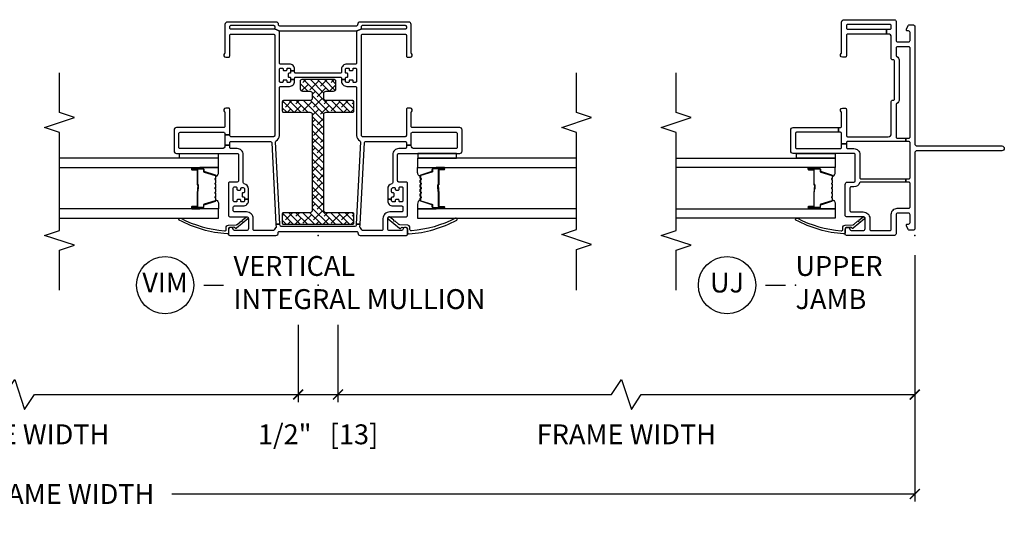
# Model space of a CAD drawing. Units: inches. Extents: x 2 to 233, y 5 to 90.
# Drawn here: x 44 to 56, y 54 to 60 of the extents above; entities that cross this region are included whole.
import ezdxf

# ---------------------------------------------------------------- set-up
doc = ezdxf.new("R2010")
doc.units = ezdxf.units.IN
doc.header["$MEASUREMENT"] = 0
doc.layers.get('Defpoints').update_dxf_attribs({"color": 253})
for name, color, linetype in [('ZP-ANNO-DIMS-DWNLD', 2, 'Continuous'), ('ZP-ANNO-MARK', 9, 'Continuous'), ('ZP-ANNO-TITL', 44, 'Continuous'), ('ZP-SECT-ALUM', 63, 'Continuous'), ('ZP-SECT-GLAS', 153, 'Continuous'), ('ZP-SECT-REIN', 14, 'Continuous'), ('ZP-SECT-RNHA', 101, 'Continuous'), ('ZP-SECT-SEAL', 8, 'Continuous'), ('ZP-SECT-VINL', 130, 'Continuous'), ('ZP-SECT-WSTP', 40, 'Continuous')]:
    doc.layers.add(name, color=color, linetype=linetype)
doc.layers.add('ZP-ANNO-NPLT', color=7, linetype='Continuous', plot=False)
doc.styles.get("Standard").update_dxf_attribs({"font": 'arial.ttf'})
doc.dimstyles.new('Frame Brake Dim Text', dxfattribs={"dimtxt": 0.25, "dimasz": 0.125, "dimexe": 0.09375, "dimexo": 0.25, "dimgap": 0.0875, "dimtad": 1, "dimdec": 4, "dimzin": 10, "dimdsep": 46, "dimlunit": 5, "dimtxsty": 'Standard', "dimblk1": 'ARCHTICK', "dimblk2": 'ARCHTICK', "dimsah": 1, "dimcen": 0.09, "dimclrd": 256, "dimclre": 256, "dimclrt": 255, "dimadec": 3, "dimazin": 2, "dimtfac": 0.75, "dimtdec": 4, "dimtofl": 0, "dimtmove": 2, "dimatfit": 3, "dimfxl": 1, "dimfrac": 2, "dimtolj": 1, "dimtzin": 0, "dimlwd": -1, "dimlwe": -1, "dimarcsym": 0})
doc.dimstyles.new('Frame Make Height and Width', dxfattribs={"dimtxt": 0.25, "dimasz": 0.125, "dimexe": 0.09375, "dimexo": 0.25, "dimgap": 0.0875, "dimtad": 0, "dimdec": 4, "dimzin": 10, "dimdsep": 46, "dimlunit": 5, "dimtxsty": 'Standard', "dimblk1": 'ARCHTICK', "dimblk2": 'ARCHTICK', "dimsah": 1, "dimcen": 0.09, "dimclrd": 256, "dimclre": 256, "dimclrt": 255, "dimadec": 3, "dimazin": 2, "dimtfac": 0.75, "dimtdec": 4, "dimtofl": 0, "dimtmove": 2, "dimatfit": 3, "dimfxl": 1, "dimfrac": 2, "dimtolj": 1, "dimtzin": 0, "dimlwd": -1, "dimlwe": -1, "dimarcsym": 0})

# ---------------------------------------------------------------- blocks, each defined once
blk = doc.blocks.new('101CS - Vin22 VE SH NF (2.6875) OAW (Dual .75 in 3mm IG) F J U')
at = {"layer": 'ZP-ANNO-NPLT'}
blk.add_point((0, 0), dxfattribs=at)
at = {"layer": 'ZP-SECT-ALUM'}
blk.add_lwpolyline([(0.747, -1.033, -0.329751), (0.758, -1.041), (0.801, -1.181, 0.329751), (0.807, -1.186), (0.828, -1.186, -0.414214), (0.839, -1.197), (0.839, -1.335, -1), (0.824, -1.335), (0.824, -1.273, 0.414214), (0.819, -1.268), (0.638, -1.268, -0.414214), (0.633, -1.263), (0.633, -1.261, 0.414214), (0.631, -1.259), (0.583, -1.259), (0.583, -1.254), (0.631, -1.254, -0.414214), (0.638, -1.261), (0.638, -1.263, 0.414214), (0.638, -1.263), (0.819, -1.263, -0.414214), (0.829, -1.273), (0.829, -1.335, 1), (0.835, -1.335), (0.835, -1.197, 0.414214), (0.828, -1.19), (0.807, -1.19, -0.329751), (0.796, -1.182), (0.754, -1.042, 0.329751), (0.747, -1.037), (0.724, -1.037, 0.198912), (0.719, -1.039), (0.714, -1.044, -0.414214), (0.7, -1.044), (0.695, -1.039, 0.198912), (0.69, -1.037), (0.667, -1.037, 0.198912), (0.662, -1.039), (0.657, -1.044, -0.414214), (0.643, -1.044), (0.638, -1.039, 0.198912), (0.633, -1.037), (0.61, -1.037, 0.198912), (0.605, -1.039), (0.6, -1.044, -0.414214), (0.586, -1.044), (0.581, -1.039, 0.198912), (0.576, -1.037), (0.553, -1.037, 0.198912), (0.548, -1.039), (0.543, -1.044, -0.414214), (0.529, -1.044), (0.524, -1.039, 0.198912), (0.519, -1.037), (0.496, -1.037, 0.198912), (0.491, -1.039), (0.486, -1.044, -0.414214), (0.472, -1.044), (0.467, -1.039, 0.198912), (0.462, -1.037), (0.439, -1.037, 0.329751), (0.432, -1.042), (0.39, -1.182, -0.329751), (0.379, -1.19), (0.359, -1.19, 0.414214), (0.352, -1.197), (0.352, -1.335, 1), (0.358, -1.335), (0.358, -1.273, -0.414214), (0.367, -1.263), (0.548, -1.263, 0.341999), (0.549, -1.262, -0.341999), (0.554, -1.259), (0.603, -1.259), (0.603, -1.263), (0.554, -1.263, 0.327919), (0.553, -1.264, -0.327919), (0.548, -1.268), (0.367, -1.268, 0.414214), (0.362, -1.273), (0.362, -1.335, -1), (0.347, -1.335), (0.347, -1.197, -0.414214), (0.359, -1.186), (0.379, -1.186, 0.329751), (0.385, -1.181), (0.428, -1.041, -0.329751), (0.439, -1.033), (0.462, -1.033, -0.198912), (0.47, -1.036), (0.475, -1.041, 0.414214), (0.483, -1.041), (0.488, -1.036, -0.198912), (0.496, -1.033), (0.519, -1.033, -0.198912), (0.527, -1.036), (0.532, -1.041, 0.414214), (0.54, -1.041), (0.545, -1.036, -0.198912), (0.553, -1.033), (0.576, -1.033, -0.198912), (0.584, -1.036), (0.589, -1.041, 0.414214), (0.597, -1.041), (0.602, -1.036, -0.198912), (0.61, -1.033), (0.633, -1.033, -0.198912), (0.641, -1.036), (0.646, -1.041, 0.414214), (0.654, -1.041), (0.659, -1.036, -0.198912), (0.667, -1.033), (0.69, -1.033, -0.198912), (0.698, -1.036), (0.703, -1.041, 0.414214), (0.711, -1.041), (0.716, -1.036, -0.198912), (0.724, -1.033)], format="xyb", close=True, dxfattribs=at)
at = {"layer": 'ZP-SECT-GLAS', "flags": 128}
for points in [[(0.335, -3), (0.335, -1), (0.218, -1), (0.218, -3)], [(0.968, -3), (0.968, -1), (0.851, -1), (0.851, -3)]]:
    blk.add_lwpolyline(points, dxfattribs=at)
at = {"layer": 'ZP-SECT-SEAL'}
for points in [[(0.428, -1.041, -0.329751), (0.439, -1.033), (0.445, -1.033, 0.300665), (0.394, -1), (0.335, -1), (0.335, -1.235), (0.347, -1.235), (0.347, -1.197, -0.414214), (0.359, -1.186), (0.379, -1.186, 0.329751), (0.385, -1.181)], [(0.758, -1.041, 0.329751), (0.747, -1.033), (0.741, -1.033, -0.300665), (0.792, -1), (0.851, -1), (0.851, -1.235), (0.839, -1.235), (0.839, -1.197, 0.414214), (0.828, -1.186), (0.807, -1.186, -0.329751), (0.801, -1.181)], [(0.335, -1.235), (0.347, -1.235), (0.347, -1.335, 0.120168), (0.348, -1.339), (0.335, -1.339)], [(0.851, -1.235), (0.839, -1.235), (0.839, -1.335, -0.120168), (0.838, -1.339), (0.851, -1.339)]]:
    blk.add_lwpolyline(points, format="xyb", close=True, dxfattribs=at)
at = {"layer": 'ZP-SECT-VINL'}
for points in [[(2.68, -0.92, 0.414214), (2.71, -0.89), (2.71, -0.255, 0.414214), (2.69, -0.235), (2.45, -0.235, -0.414214), (2.43, -0.215), (2.43, -0.08, -0.414214), (2.45, -0.06), (2.548, -0.06, -0.414214), (2.568, -0.08), (2.568, -0.095, 0.414214), (2.578, -0.105), (2.59, -0.105, 0.131652), (2.595, -0.104), (2.64, -0.078, 0.267949), (2.645, -0.069), (2.645, -0.02, 0.414214), (2.625, 0), (1.153, 0, -0.414214), (1.123, 0.03), (1.123, 1.095, 1), (1.063, 1.095), (1.063, 0.03, -0.414214), (1.033, 0), (0.085, 0, 0.414214), (0.065, -0.02), (0.065, -0.069, 0.267949), (0.07, -0.078), (0.115, -0.104, 0.131652), (0.12, -0.105), (0.132, -0.105, 0.414214), (0.142, -0.095), (0.142, -0.08, -0.414214), (0.162, -0.06), (0.26, -0.06, -0.414214), (0.28, -0.08), (0.28, -0.215, -0.414214), (0.26, -0.235), (0.02, -0.235, 0.414214), (0, -0.255), (0, -0.86, 0.414214), (0.015, -0.875), (0.07, -0.875, 0.945824), (0.073, -0.815, -0.381966), (0.06, -0.8), (0.06, -0.65, -0.414214), (0.085, -0.625), (0.21, -0.625, -0.414214), (0.235, -0.65), (0.235, -0.86, 0.414214), (0.25, -0.875), (0.64, -0.875, 0.414214), (0.67, -0.845), (0.67, -0.765, -0.414214), (0.685, -0.75), (1.015, -0.75, -0.414214), (1.03, -0.765), (1.03, -1.53, 0.414214), (1.06, -1.56), (1.325, -1.56, 0.414214), (1.355, -1.53), (1.355, -0.958), (1.295, -0.958), (1.295, -1.485, -0.414214), (1.28, -1.5), (1.105, -1.5, -0.414214), (1.09, -1.485), (1.09, -0.935, -0.414214), (1.105, -0.92), (1.149, -0.92), (1.149, -0.86), (1.105, -0.86, -0.414214), (1.09, -0.845), (1.09, -0.765, 0.414214), (1.015, -0.69), (0.725, -0.69, -0.414214), (0.71, -0.675), (0.71, -0.111), (0.67, -0.111), (0.67, -0.68, -0.317837), (0.66, -0.694, 0.317837), (0.61, -0.765), (0.61, -0.8, -0.414214), (0.595, -0.815), (0.31, -0.815, -0.414214), (0.295, -0.8), (0.295, -0.65, 0.414214), (0.21, -0.565), (0.075, -0.565, -0.414214), (0.06, -0.55), (0.06, -0.31, -0.414214), (0.075, -0.295), (0.265, -0.295, 0.414214), (0.34, -0.22), (0.34, -0.075, -0.414214), (0.355, -0.06), (0.655, -0.06, -0.414214), (0.67, -0.075), (0.67, -0.111), (0.71, -0.111), (0.71, -0.075, -0.414214), (0.725, -0.06), (1.165, -0.06, -0.414214), (1.18, -0.075), (1.18, -0.111), (1.22, -0.111), (1.22, -0.075, -0.414214), (1.235, -0.06), (2.355, -0.06, -0.414214), (2.37, -0.075), (2.37, -0.22, -0.414214), (2.355, -0.235), (2.264, -0.235, -0.250492), (2.252, -0.228, 0.250492), (2.189, -0.195), (1.715, -0.195, 0.250492), (1.652, -0.228, -0.250492), (1.64, -0.235), (1.235, -0.235, -0.414214), (1.22, -0.22), (1.22, -0.111), (1.18, -0.111), (1.18, -0.845, -0.414214), (1.165, -0.86), (1.149, -0.86), (1.149, -0.92), (1.28, -0.92, -0.414214), (1.295, -0.935), (1.295, -0.958), (1.355, -0.958), (1.355, -0.935, -0.414214), (1.37, -0.92), (1.542, -0.92, -0.227735), (1.553, -0.926, 0.708812), (1.598, -0.91), (1.598, -0.875, 0.414214), (1.583, -0.86), (1.255, -0.86, -0.414214), (1.24, -0.845), (1.24, -0.335, -0.414214), (1.28, -0.295), (1.684, -0.295, 0.414214), (1.699, -0.28), (1.699, -0.27, -0.414214), (1.715, -0.255), (2.189, -0.255, -0.414214), (2.205, -0.27), (2.205, -0.28, 0.414214), (2.22, -0.295), (2.49, -0.295, -0.414214), (2.53, -0.335), (2.53, -0.357), (2.59, -0.357), (2.59, -0.31, -0.414214), (2.605, -0.295), (2.635, -0.295, -0.414214), (2.65, -0.31), (2.65, -0.845, -0.414214), (2.635, -0.86), (2.605, -0.86, -0.414214), (2.59, -0.845), (2.59, -0.357), (2.53, -0.357), (2.53, -0.845, -0.414214), (2.515, -0.86), (2.255, -0.86, 0.414214), (2.24, -0.875), (2.24, -0.91, 0.708812), (2.285, -0.926, -0.227735), (2.296, -0.92)], [(0.191, -1.494, 1), (0.215, -1.476, -0.099003), (0.058, -0.924, -0.497915), (0.073, -0.905), (0.098, -0.905, 0.398454), (0.128, -0.877), (0.134, -0.776, -0.190464), (0.138, -0.766), (0.181, -0.714, -1.133601), (0.19, -0.703), (0.23, -0.654, 1.007232), (0.209, -0.632), (0.09, -0.774, 0.423344), (0.091, -0.789), (0.097, -0.795, -0.219277), (0.102, -0.807), (0.099, -0.861, -0.398454), (0.084, -0.875), (0.034, -0.875, 0.489627), (0.019, -0.894, 0.105629)]]:
    blk.add_lwpolyline(points, format="xyb", close=True, dxfattribs=at)
at = {"layer": 'ZP-SECT-WSTP'}
blk.add_lwpolyline([(1.03, -1), (0.968, -1), (0.968, -1.485), (1.03, -1.485)], close=True, dxfattribs=at)
blk = doc.blocks.new('101CS - Vin22 VE SH MV (2.6875) OAW (Dual .75 in 3mm IG) Integral J U FX FX')
at = {"layer": 'ZP-SECT-RNHA'}
h = blk.add_hatch(dxfattribs=at)
h.set_pattern_fill('ANSI38', color=256, scale=0.5)
edge = h.paths.add_edge_path()
edge.add_arc((1.518, -0.102), 0.03, 0, 90, ccw=False)
edge.add_line((1.548, -0.102), (1.548, -0.435))
edge.add_arc((1.563, -0.435), 0.015, 180, 270)
edge.add_line((1.563, -0.45), (1.678, -0.45))
edge.add_arc((1.678, -0.435), 0.015, 270, 360)
edge.add_line((1.693, -0.435), (1.693, -0.102))
edge.add_arc((1.723, -0.102), 0.03, 90, 180, ccw=False)
edge.add_line((1.723, -0.072), (1.782, -0.072))
edge.add_arc((1.782, -0.102), 0.03, 0, 90, ccw=False)
edge.add_line((1.812, -0.102), (1.812, -0.195))
edge.add_arc((1.842, -0.195), 0.03, 180, 270)
edge.add_line((1.842, -0.225), (1.937, -0.225))
edge.add_arc((1.937, -0.205), 0.02, 270, 360)
edge.add_line((1.957, -0.205), (1.957, 0.205))
edge.add_arc((1.937, 0.205), 0.02, 0, 90)
edge.add_line((1.937, 0.225), (1.842, 0.225))
edge.add_arc((1.842, 0.195), 0.03, 90, 180)
edge.add_line((1.812, 0.195), (1.812, 0.103))
edge.add_arc((1.782, 0.103), 0.03, -90, 0, ccw=False)
edge.add_line((1.782, 0.073), (1.723, 0.073))
edge.add_arc((1.723, 0.103), 0.03, -180, -90, ccw=False)
edge.add_line((1.693, 0.103), (1.693, 0.435))
edge.add_arc((1.678, 0.435), 0.015, 0, 90)
edge.add_line((1.678, 0.45), (1.563, 0.45))
edge.add_arc((1.563, 0.435), 0.015, 90, 180)
edge.add_line((1.548, 0.435), (1.548, 0.103))
edge.add_arc((1.518, 0.103), 0.03, -90, 0, ccw=False)
edge.add_line((1.518, 0.073), (0.315, 0.073))
edge.add_arc((0.315, 0.103), 0.03, -180, -90, ccw=False)
edge.add_line((0.285, 0.103), (0.285, 0.435))
edge.add_arc((0.27, 0.435), 0.015, 0, 90)
edge.add_line((0.27, 0.45), (0.155, 0.45))
edge.add_arc((0.155, 0.435), 0.015, 90, 180)
edge.add_line((0.14, 0.435), (0.14, -0.435))
edge.add_arc((0.155, -0.435), 0.015, 180, 270)
edge.add_line((0.155, -0.45), (0.27, -0.45))
edge.add_arc((0.27, -0.435), 0.015, 270, 360)
edge.add_line((0.285, -0.435), (0.285, -0.102))
edge.add_arc((0.315, -0.102), 0.03, 90, 180, ccw=False)
edge.add_line((0.315, -0.072), (1.518, -0.072))
at = {"layer": 'ZP-ANNO-NPLT'}
blk.add_point((0, 0), dxfattribs=at)
at = {"layer": 'ZP-SECT-ALUM'}
for points in [[(0.747, 1.283, 0.329751), (0.758, 1.291), (0.801, 1.431, -0.329751), (0.807, 1.436), (0.828, 1.436, 0.414214), (0.839, 1.447), (0.839, 1.585, 1), (0.824, 1.585), (0.824, 1.523, -0.414214), (0.819, 1.518), (0.638, 1.518, 0.414214), (0.633, 1.513), (0.633, 1.511, -0.414214), (0.631, 1.509), (0.583, 1.509), (0.583, 1.504), (0.631, 1.504, 0.414214), (0.638, 1.511), (0.638, 1.513, -0.414214), (0.638, 1.513), (0.819, 1.513, 0.414214), (0.829, 1.523), (0.829, 1.585, -1), (0.835, 1.585), (0.835, 1.447, -0.414214), (0.828, 1.44), (0.807, 1.44, 0.329751), (0.796, 1.432), (0.754, 1.292, -0.329751), (0.747, 1.287), (0.724, 1.287, -0.198912), (0.719, 1.289), (0.714, 1.294, 0.414214), (0.7, 1.294), (0.695, 1.289, -0.198912), (0.69, 1.287), (0.667, 1.287, -0.198912), (0.662, 1.289), (0.657, 1.294, 0.414214), (0.643, 1.294), (0.638, 1.289, -0.198912), (0.633, 1.287), (0.61, 1.287, -0.198912), (0.605, 1.289), (0.6, 1.294, 0.414214), (0.586, 1.294), (0.581, 1.289, -0.198912), (0.576, 1.287), (0.553, 1.287, -0.198912), (0.548, 1.289), (0.543, 1.294, 0.414214), (0.529, 1.294), (0.524, 1.289, -0.198912), (0.519, 1.287), (0.496, 1.287, -0.198912), (0.491, 1.289), (0.486, 1.294, 0.414214), (0.472, 1.294), (0.467, 1.289, -0.198912), (0.462, 1.287), (0.439, 1.287, -0.329751), (0.432, 1.292), (0.39, 1.432, 0.329751), (0.379, 1.44), (0.359, 1.44, -0.414214), (0.352, 1.447), (0.352, 1.585, -1), (0.358, 1.585), (0.358, 1.523, 0.414214), (0.367, 1.513), (0.548, 1.513, -0.341999), (0.549, 1.512, 0.341999), (0.554, 1.509), (0.603, 1.509), (0.603, 1.513), (0.554, 1.513, -0.327919), (0.553, 1.514, 0.327919), (0.548, 1.518), (0.367, 1.518, -0.414214), (0.362, 1.523), (0.362, 1.585, 1), (0.347, 1.585), (0.347, 1.447, 0.414214), (0.359, 1.436), (0.379, 1.436, -0.329751), (0.385, 1.431), (0.428, 1.291, 0.329751), (0.439, 1.283), (0.462, 1.283, 0.198912), (0.47, 1.286), (0.475, 1.291, -0.414214), (0.483, 1.291), (0.488, 1.286, 0.198912), (0.496, 1.283), (0.519, 1.283, 0.198912), (0.527, 1.286), (0.532, 1.291, -0.414214), (0.54, 1.291), (0.545, 1.286, 0.198912), (0.553, 1.283), (0.576, 1.283, 0.198912), (0.584, 1.286), (0.589, 1.291, -0.414214), (0.597, 1.291), (0.602, 1.286, 0.198912), (0.61, 1.283), (0.633, 1.283, 0.198912), (0.641, 1.286), (0.646, 1.291, -0.414214), (0.654, 1.291), (0.659, 1.286, 0.198912), (0.667, 1.283), (0.69, 1.283, 0.198912), (0.698, 1.286), (0.703, 1.291, -0.414214), (0.711, 1.291), (0.716, 1.286, 0.198912), (0.724, 1.283)], [(0.747, -1.283, -0.329751), (0.758, -1.291), (0.801, -1.431, 0.329751), (0.807, -1.436), (0.828, -1.436, -0.414214), (0.839, -1.447), (0.839, -1.585, -1), (0.824, -1.585), (0.824, -1.523, 0.414214), (0.819, -1.518), (0.638, -1.518, -0.414214), (0.633, -1.513), (0.633, -1.511, 0.414214), (0.631, -1.509), (0.583, -1.509), (0.583, -1.504), (0.631, -1.504, -0.414214), (0.638, -1.511), (0.638, -1.513, 0.414214), (0.638, -1.513), (0.819, -1.513, -0.414214), (0.829, -1.523), (0.829, -1.585, 1), (0.835, -1.585), (0.835, -1.447, 0.414214), (0.828, -1.44), (0.807, -1.44, -0.329751), (0.796, -1.432), (0.754, -1.292, 0.329751), (0.747, -1.287), (0.724, -1.287, 0.198912), (0.719, -1.289), (0.714, -1.294, -0.414214), (0.7, -1.294), (0.695, -1.289, 0.198912), (0.69, -1.287), (0.667, -1.287, 0.198912), (0.662, -1.289), (0.657, -1.294, -0.414214), (0.643, -1.294), (0.638, -1.289, 0.198912), (0.633, -1.287), (0.61, -1.287, 0.198912), (0.605, -1.289), (0.6, -1.294, -0.414214), (0.586, -1.294), (0.581, -1.289, 0.198912), (0.576, -1.287), (0.553, -1.287, 0.198912), (0.548, -1.289), (0.543, -1.294, -0.414214), (0.529, -1.294), (0.524, -1.289, 0.198912), (0.519, -1.287), (0.496, -1.287, 0.198912), (0.491, -1.289), (0.486, -1.294, -0.414214), (0.472, -1.294), (0.467, -1.289, 0.198912), (0.462, -1.287), (0.439, -1.287, 0.329751), (0.432, -1.292), (0.39, -1.432, -0.329751), (0.379, -1.44), (0.359, -1.44, 0.414214), (0.352, -1.447), (0.352, -1.585, 1), (0.358, -1.585), (0.358, -1.523, -0.414214), (0.367, -1.513), (0.548, -1.513, 0.341999), (0.549, -1.512, -0.341999), (0.554, -1.509), (0.603, -1.509), (0.603, -1.513), (0.554, -1.513, 0.327919), (0.553, -1.514, -0.327919), (0.548, -1.518), (0.367, -1.518, 0.414214), (0.362, -1.523), (0.362, -1.585, -1), (0.347, -1.585), (0.347, -1.447, -0.414214), (0.359, -1.436), (0.379, -1.436, 0.329751), (0.385, -1.431), (0.428, -1.291, -0.329751), (0.439, -1.283), (0.462, -1.283, -0.198912), (0.47, -1.286), (0.475, -1.291, 0.414214), (0.483, -1.291), (0.488, -1.286, -0.198912), (0.496, -1.283), (0.519, -1.283, -0.198912), (0.527, -1.286), (0.532, -1.291, 0.414214), (0.54, -1.291), (0.545, -1.286, -0.198912), (0.553, -1.283), (0.576, -1.283, -0.198912), (0.584, -1.286), (0.589, -1.291, 0.414214), (0.597, -1.291), (0.602, -1.286, -0.198912), (0.61, -1.283), (0.633, -1.283, -0.198912), (0.641, -1.286), (0.646, -1.291, 0.414214), (0.654, -1.291), (0.659, -1.286, -0.198912), (0.667, -1.283), (0.69, -1.283, -0.198912), (0.698, -1.286), (0.703, -1.291, 0.414214), (0.711, -1.291), (0.716, -1.286, -0.198912), (0.724, -1.283)]]:
    blk.add_lwpolyline(points, format="xyb", close=True, dxfattribs=at)
at = {"layer": 'ZP-SECT-GLAS', "flags": 128}
for points in [[(0.218, 3.25), (0.218, 1.25), (0.335, 1.25), (0.335, 3.25)], [(0.851, 3.25), (0.851, 1.25), (0.968, 1.25), (0.968, 3.25)], [(0.335, -3.25), (0.335, -1.25), (0.218, -1.25), (0.218, -3.25)], [(0.968, -3.25), (0.968, -1.25), (0.851, -1.25), (0.851, -3.25)]]:
    blk.add_lwpolyline(points, dxfattribs=at)
at = {"layer": 'ZP-SECT-REIN'}
blk.add_lwpolyline([(1.518, -0.072, -0.414214), (1.548, -0.102), (1.548, -0.435, 0.414214), (1.563, -0.45), (1.678, -0.45, 0.414214), (1.693, -0.435), (1.693, -0.102, -0.414214), (1.723, -0.072), (1.782, -0.072, -0.414214), (1.812, -0.102), (1.812, -0.195, 0.414214), (1.842, -0.225), (1.937, -0.225, 0.414214), (1.957, -0.205), (1.957, 0.205, 0.414214), (1.937, 0.225), (1.842, 0.225, 0.414214), (1.812, 0.195), (1.812, 0.103, -0.414214), (1.782, 0.073), (1.723, 0.073, -0.414214), (1.693, 0.103), (1.693, 0.435, 0.414214), (1.678, 0.45), (1.563, 0.45, 0.414214), (1.548, 0.435), (1.548, 0.103, -0.414214), (1.518, 0.073), (0.315, 0.073, -0.414214), (0.285, 0.103), (0.285, 0.435, 0.414214), (0.27, 0.45), (0.155, 0.45, 0.414214), (0.14, 0.435), (0.14, -0.435, 0.414214), (0.155, -0.45), (0.27, -0.45, 0.414214), (0.285, -0.435), (0.285, -0.102, -0.414214), (0.315, -0.072)], format="xyb", close=True, dxfattribs=at)
at = {"layer": 'ZP-SECT-SEAL'}
for points in [[(0.335, 1.485), (0.347, 1.485), (0.347, 1.585, -0.120168), (0.348, 1.588), (0.335, 1.588)], [(0.851, 1.485), (0.839, 1.485), (0.839, 1.585, 0.120168), (0.838, 1.588), (0.851, 1.588)], [(0.428, 1.291, 0.329751), (0.439, 1.283), (0.445, 1.283, -0.300665), (0.394, 1.25), (0.335, 1.25), (0.335, 1.485), (0.347, 1.485), (0.347, 1.447, 0.414214), (0.359, 1.436), (0.379, 1.436, -0.329751), (0.385, 1.431)], [(0.758, 1.291, -0.329751), (0.747, 1.283), (0.741, 1.283, 0.300665), (0.792, 1.25), (0.851, 1.25), (0.851, 1.485), (0.839, 1.485), (0.839, 1.447, -0.414214), (0.828, 1.436), (0.807, 1.436, 0.329751), (0.801, 1.431)], [(0.428, -1.291, -0.329751), (0.439, -1.283), (0.445, -1.283, 0.300665), (0.394, -1.25), (0.335, -1.25), (0.335, -1.485), (0.347, -1.485), (0.347, -1.447, -0.414214), (0.359, -1.436), (0.379, -1.436, 0.329751), (0.385, -1.431)], [(0.758, -1.291, 0.329751), (0.747, -1.283), (0.741, -1.283, -0.300665), (0.792, -1.25), (0.851, -1.25), (0.851, -1.485), (0.839, -1.485), (0.839, -1.447, 0.414214), (0.828, -1.436), (0.807, -1.436, -0.329751), (0.801, -1.431)], [(0.335, -1.485), (0.347, -1.485), (0.347, -1.585, 0.120168), (0.348, -1.588), (0.335, -1.588)], [(0.851, -1.485), (0.839, -1.485), (0.839, -1.585, -0.120168), (0.838, -1.588), (0.851, -1.588)]]:
    blk.add_lwpolyline(points, format="xyb", close=True, dxfattribs=at)
at = {"layer": 'ZP-SECT-VINL'}
blk.add_lwpolyline([(2.625, -0.545, -0.414214), (2.64, -0.56), (2.64, -1.095, -0.414214), (2.625, -1.11), (2.605, -1.11, -0.414214), (2.59, -1.095), (2.59, -0.56, -0.198912), (2.594, -0.549), (2.566, -0.481, -0.198912), (2.555, -0.485), (2.167, -0.485, -0.414214), (2.152, -0.47), (2.152, -0.36, 0.414214), (2.087, -0.295), (2.052, -0.295, -0.414214), (2.037, -0.28), (2.037, 0.28, -0.414214), (2.052, 0.295), (2.067, 0.295), (2.067, 0.345), (2.047, 0.345, -0.414214), (2.037, 0.355), (2.037, 0.365, 0.414214), (2.027, 0.375), (1.997, 0.375, 0.414214), (1.987, 0.365), (1.987, 0.355, -0.414214), (1.977, 0.345), (1.957, 0.345), (1.957, 0.295), (1.972, 0.295, -0.414214), (1.987, 0.28), (1.987, -0.28, -0.414214), (1.972, -0.295), (1.957, -0.295), (1.957, -0.345), (1.977, -0.345, -0.414214), (1.987, -0.355), (1.987, -0.365, 0.414214), (1.997, -0.375), (2.027, -0.375, 0.414214), (2.037, -0.365), (2.037, -0.355, -0.414214), (2.047, -0.345), (2.087, -0.345, -0.414214), (2.102, -0.36), (2.102, -0.38, -0.414214), (2.092, -0.39), (2.082, -0.39, 0.414214), (2.072, -0.4), (2.072, -0.43, 0.414214), (2.082, -0.44), (2.092, -0.44, -0.414214), (2.102, -0.45), (2.102, -0.47, -0.414214), (2.087, -0.485), (1.937, -0.485, -0.414214), (1.922, -0.47), (1.922, -0.45, -0.414214), (1.932, -0.44), (1.942, -0.44, 0.414214), (1.952, -0.43), (1.952, -0.4, 0.414214), (1.942, -0.39), (1.932, -0.39, -0.414214), (1.922, -0.38), (1.922, -0.36, -0.414214), (1.937, -0.345), (1.957, -0.345), (1.957, -0.295), (1.937, -0.295, 0.414214), (1.872, -0.36), (1.872, -0.47, -0.414214), (1.857, -0.485), (1.255, -0.485, 0.279806), (1.188, -0.525, -0.293974), (1.174, -0.533), (0.14, -0.479), (0.14, -0.529), (1.166, -0.583, -0.39896), (1.18, -0.598), (1.18, -1.095, -0.414214), (1.165, -1.11), (1.135, -1.11), (1.135, -1.17), (1.28, -1.17, -0.414214), (1.295, -1.185), (1.295, -1.735, -0.414214), (1.28, -1.75), (1.105, -1.75, -0.414214), (1.09, -1.735), (1.09, -1.209, -0.414214), (1.129, -1.17), (1.135, -1.17), (1.135, -1.11), (1.105, -1.11, -0.414214), (1.09, -1.095), (1.09, -1.015, 0.414214), (1.015, -0.94), (0.664, -0.94, -0.359988), (0.649, -0.928, 0.359988), (0.585, -0.875), (0.455, -0.875), (0.455, -0.925), (0.475, -0.925, -0.414214), (0.485, -0.935), (0.485, -0.945, 0.414214), (0.495, -0.955), (0.525, -0.955, 0.414214), (0.535, -0.945), (0.535, -0.935, -0.414214), (0.545, -0.925), (0.585, -0.925, -0.414214), (0.6, -0.94), (0.6, -0.96, -0.414214), (0.59, -0.97), (0.58, -0.97, 0.414214), (0.57, -0.98), (0.57, -1.01, 0.414214), (0.58, -1.02), (0.595, -1.02, -0.414214), (0.61, -1.035), (0.61, -1.05, -0.414214), (0.595, -1.065), (0.435, -1.065, -0.414214), (0.42, -1.05), (0.42, -1.03, -0.414214), (0.43, -1.02), (0.44, -1.02, 0.414214), (0.45, -1.01), (0.45, -0.98, 0.414214), (0.44, -0.97), (0.43, -0.97, -0.414214), (0.42, -0.96), (0.42, -0.94, -0.414214), (0.435, -0.925), (0.455, -0.925), (0.455, -0.875), (0.435, -0.875, 0.414214), (0.37, -0.94), (0.37, -1.05, -0.414214), (0.355, -1.065), (0.31, -1.065, -0.414214), (0.295, -1.05), (0.295, -0.9, 0.414214), (0.21, -0.815), (0.075, -0.815, -0.414214), (0.06, -0.8), (0.06, -0.566, -0.284915), (0.068, -0.552, 0.104778), (0.093, -0.533, -0.236915), (0.105, -0.527), (0.14, -0.529), (0.14, -0.479), (0.124, -0.478, -0.39896), (0.11, -0.463), (0.11, 0.463, -0.39896), (0.124, 0.478), (0.14, 0.479), (0.14, 0.529), (0.105, 0.527, -0.236915), (0.093, 0.533, 0.104778), (0.068, 0.552, -0.284915), (0.06, 0.566), (0.06, 0.8, -0.414214), (0.075, 0.815), (0.21, 0.815, 0.414214), (0.295, 0.9), (0.295, 1.05, -0.414214), (0.31, 1.065), (0.355, 1.065, -0.414214), (0.37, 1.05), (0.37, 0.94, 0.414214), (0.435, 0.875), (0.455, 0.875), (0.455, 0.925), (0.435, 0.925, -0.414214), (0.42, 0.94), (0.42, 0.96, -0.414214), (0.43, 0.97), (0.44, 0.97, 0.414214), (0.45, 0.98), (0.45, 1.01, 0.414214), (0.44, 1.02), (0.43, 1.02, -0.414214), (0.42, 1.03), (0.42, 1.05, -0.414214), (0.435, 1.065), (0.595, 1.065, -0.414214), (0.61, 1.05), (0.61, 1.035, -0.414214), (0.595, 1.02), (0.58, 1.02, 0.414214), (0.57, 1.01), (0.57, 0.98, 0.414214), (0.58, 0.97), (0.59, 0.97, -0.414214), (0.6, 0.96), (0.6, 0.94, -0.414214), (0.585, 0.925), (0.545, 0.925, -0.414214), (0.535, 0.935), (0.535, 0.945, 0.414214), (0.525, 0.955), (0.495, 0.955, 0.414214), (0.485, 0.945), (0.485, 0.935, -0.414214), (0.475, 0.925), (0.455, 0.925), (0.455, 0.875), (0.585, 0.875, 0.359988), (0.649, 0.928, -0.359988), (0.664, 0.94), (1.015, 0.94, 0.414214), (1.09, 1.015), (1.09, 1.095, -0.414214), (1.105, 1.11), (1.135, 1.11), (1.135, 1.17), (1.129, 1.17, -0.414214), (1.09, 1.209), (1.09, 1.735, -0.414214), (1.105, 1.75), (1.28, 1.75, -0.414214), (1.295, 1.735), (1.295, 1.185, -0.414214), (1.28, 1.17), (1.262, 1.17), (1.262, 1.11), (1.583, 1.11, 0.414214), (1.598, 1.125), (1.598, 1.16, 0.708812), (1.553, 1.176, -0.227735), (1.542, 1.17), (1.37, 1.17, -0.414214), (1.355, 1.185), (1.355, 1.78, 0.414214), (1.325, 1.81), (1.06, 1.81, 0.414214), (1.03, 1.78), (1.03, 1.015, -0.414214), (1.015, 1), (0.685, 1, -0.414214), (0.67, 1.015), (0.67, 1.11, 0.414214), (0.655, 1.125), (0.25, 1.125, 0.414214), (0.235, 1.11), (0.235, 0.9, -0.414214), (0.21, 0.875), (0.085, 0.875, -0.414214), (0.06, 0.9), (0.06, 1.05, -0.381966), (0.073, 1.065, 0.945824), (0.07, 1.125), (0.015, 1.125, 0.414214), (0, 1.11), (0, 0.53, 0.45012), (0.033, 0.5, -0.447008), (0.05, 0.485), (0.05, -0.485, -0.414214), (0.035, -0.5), (0.03, -0.5, 0.414214), (0, -0.53), (0, -1.11, 0.414214), (0.015, -1.125), (0.07, -1.125, 0.945824), (0.073, -1.065, -0.381966), (0.06, -1.05), (0.06, -0.9, -0.414214), (0.085, -0.875), (0.21, -0.875, -0.414214), (0.235, -0.9), (0.235, -1.11, 0.414214), (0.25, -1.125), (0.655, -1.125, 0.414214), (0.67, -1.11), (0.67, -1.015, -0.414214), (0.685, -1), (1.015, -1, -0.414214), (1.03, -1.015), (1.03, -1.78, 0.414214), (1.06, -1.81), (1.325, -1.81, 0.414214), (1.355, -1.78), (1.355, -1.185, -0.414214), (1.37, -1.17), (1.542, -1.17, -0.227735), (1.553, -1.176, 0.708812), (1.598, -1.16), (1.598, -1.125, 0.414214), (1.583, -1.11), (1.255, -1.11, -0.414214), (1.24, -1.095), (1.24, -0.56, -0.414214), (1.255, -0.545), (2.515, -0.545, -0.414214), (2.53, -0.56), (2.53, -1.095, -0.414214), (2.515, -1.11), (2.255, -1.11, 0.414214), (2.24, -1.125), (2.24, -1.16, 0.708812), (2.285, -1.176, -0.227735), (2.296, -1.17), (2.65, -1.17, 0.414214), (2.68, -1.14), (2.68, -0.527, 0.45012), (2.647, -0.497, -0.447008), (2.63, -0.482), (2.63, 0.482, -0.414214), (2.645, 0.497), (2.65, 0.497, 0.414214), (2.68, 0.527), (2.68, 1.14, 0.414214), (2.65, 1.17), (2.296, 1.17, -0.227735), (2.285, 1.176, 0.708812), (2.24, 1.16), (2.24, 1.125, 0.414214), (2.255, 1.11), (2.515, 1.11, -0.414214), (2.53, 1.095), (2.53, 0.56, -0.414214), (2.515, 0.545), (1.255, 0.545, -0.414214), (1.24, 0.56), (1.24, 1.095, -0.414214), (1.255, 1.11), (1.262, 1.11), (1.262, 1.17), (1.135, 1.17), (1.135, 1.11), (1.165, 1.11, -0.414214), (1.18, 1.095), (1.18, 0.598, -0.39896), (1.166, 0.583), (0.14, 0.529), (0.14, 0.479), (1.174, 0.533, -0.293974), (1.188, 0.525, 0.279806), (1.255, 0.485), (1.857, 0.485, -0.414214), (1.872, 0.47), (1.872, 0.36, 0.414214), (1.937, 0.295), (1.957, 0.295), (1.957, 0.345), (1.937, 0.345, -0.414214), (1.922, 0.36), (1.922, 0.38, -0.414214), (1.932, 0.39), (1.942, 0.39, 0.414214), (1.952, 0.4), (1.952, 0.43, 0.414214), (1.942, 0.44), (1.932, 0.44, -0.414214), (1.922, 0.45), (1.922, 0.47, -0.414214), (1.937, 0.485), (2.087, 0.485, -0.414214), (2.102, 0.47), (2.102, 0.45, -0.414214), (2.092, 0.44), (2.082, 0.44, 0.414214), (2.072, 0.43), (2.072, 0.4, 0.414214), (2.082, 0.39), (2.092, 0.39, -0.414214), (2.102, 0.38), (2.102, 0.36, -0.414214), (2.087, 0.345), (2.067, 0.345), (2.067, 0.295), (2.087, 0.295, 0.414214), (2.152, 0.36), (2.152, 0.47, -0.414214), (2.167, 0.485), (2.555, 0.485, -0.198912), (2.566, 0.481), (2.594, 0.549, -0.198912), (2.59, 0.56), (2.59, 1.095, -0.414214), (2.605, 1.11), (2.625, 1.11, -0.414214), (2.64, 1.095), (2.64, 0.56, -0.414214), (2.625, 0.545), (2.605, 0.545, -0.198912), (2.594, 0.549), (2.566, 0.481, -0.198912), (2.57, 0.47), (2.57, -0.47, -0.198912), (2.566, -0.481), (2.594, -0.549, -0.198912), (2.605, -0.545)], format="xyb", close=True, dxfattribs=at)
at = {"layer": 'ZP-SECT-VINL', "flags": 128}
for points in [[(0.191, 1.744, -1), (0.215, 1.726, 0.099003), (0.058, 1.174, 0.497915), (0.073, 1.155), (0.098, 1.155, -0.398454), (0.128, 1.127), (0.134, 1.026, 0.190464), (0.138, 1.016), (0.181, 0.964, 1.133601), (0.19, 0.953), (0.23, 0.904, -1.007232), (0.209, 0.882), (0.09, 1.024, -0.423344), (0.091, 1.039), (0.097, 1.045, 0.219277), (0.102, 1.057), (0.099, 1.111, 0.398454), (0.084, 1.125), (0.034, 1.125, -0.489627), (0.019, 1.144, -0.105629)], [(0.191, -1.744, 1), (0.215, -1.726, -0.099003), (0.058, -1.174, -0.497915), (0.073, -1.155), (0.098, -1.155, 0.398454), (0.128, -1.127), (0.134, -1.026, -0.190464), (0.138, -1.016), (0.181, -0.964, -1.133601), (0.19, -0.953), (0.23, -0.904, 1.007232), (0.209, -0.882), (0.09, -1.024, 0.423344), (0.091, -1.039), (0.097, -1.045, -0.219277), (0.102, -1.057), (0.099, -1.111, -0.398454), (0.084, -1.125), (0.034, -1.125, 0.489627), (0.019, -1.144, 0.105629)]]:
    blk.add_lwpolyline(points, format="xyb", close=True, dxfattribs=at)
at = {"layer": 'ZP-SECT-WSTP'}
for points in [[(1.03, 1.741), (1.03, 1.256), (0.968, 1.256), (0.968, 1.741)], [(1.03, -1.741), (1.03, -1.256), (0.968, -1.256), (0.968, -1.741)]]:
    blk.add_lwpolyline(points, close=True, dxfattribs=at)
blk = doc.blocks.new('109DCN - Cut Name Jamb Upper Stacked (UJ)')
at = {"layer": 'ZP-ANNO-NPLT'}
blk.add_point((0, 0), dxfattribs=at)
at = {"layer": 'ZP-ANNO-TITL'}
blk.add_lwpolyline([(-0.09375, 0), (-0.03125, 0)], dxfattribs=at)
blk.add_circle((-0.215, 0), 0.09, dxfattribs=at)
at = {"layer": 'ZP-ANNO-TITL', "char_height": 0.0625}
for s, insert, width, attachment_point in [('UPPER \\PJAMB', (0, 0), 1.125, 4), ('UJ', (-0.215, 0), 0.1375, 5)]:
    blk.add_mtext(s, dxfattribs=dict(at, insert=insert, width=width, attachment_point=attachment_point))
blk = doc.blocks.new('109DCN - Cut Name Mullion Intergal Vertical (VIM)')
at = {"layer": 'ZP-ANNO-NPLT'}
blk.add_point((0, 0), dxfattribs=at)
at = {"layer": 'ZP-ANNO-TITL'}
blk.add_lwpolyline([(-0.359375, 0), (-0.296875, 0)], dxfattribs=at)
blk.add_circle((-0.480625, 0), 0.09, dxfattribs=at)
at = {"layer": 'ZP-ANNO-TITL', "char_height": 0.0625}
for s, insert, width, attachment_point in [('VERTICAL\\PINTEGRAL MULLION', (-0.265625, 0), 1.125, 4), ('VIM', (-0.480625, 0), 0.1375, 5)]:
    blk.add_mtext(s, dxfattribs=dict(at, insert=insert, width=width, attachment_point=attachment_point))
blk = doc.blocks.new('_ArchTick')
at = {"color": 0, "linetype": 'ByBlock', "const_width": 0.15}
blk.add_lwpolyline([(-0.5, -0.5), (0.5, 0.5)], dxfattribs=at)
blk = doc.blocks.new('*D373')
at = {"layer": 'Defpoints', "color": 0}
for p in [(32.5, 57.5), (55, 57.5), (32.5, 54.25)]:
    blk.add_point(p, dxfattribs=at)
at = {"layer": 'ZP-ANNO-DIMS-DWNLD'}
for p, q in [((32.5, 57.25), (32.5, 54.156)), ((55, 57.25), (55, 54.156)), ((32.5, 54.25), (41.837, 54.25)), ((55, 54.25), (45.663, 54.25))]:
    blk.add_line(p, q, dxfattribs=at)
at = {"layer": 'ZP-ANNO-DIMS-DWNLD', "xscale": 0.125, "yscale": 0.125, "zscale": 0.125, "rotation": 180}
blk.add_blockref('_ArchTick', (32.5, 54.25), dxfattribs=at)
at = {"layer": 'ZP-ANNO-DIMS-DWNLD', "xscale": 0.125, "yscale": 0.125, "zscale": 0.125}
blk.add_blockref('_ArchTick', (55, 54.25), dxfattribs=at)
at = {"layer": 'ZP-ANNO-DIMS-DWNLD', "color": 255, "insert": (43.75, 54.25), "char_height": 0.25, "attachment_point": 5}
blk.add_mtext('\\A1;TOTAL FRAME WIDTH', dxfattribs=at)
blk = doc.blocks.new('*D376')
at = {"layer": 'Defpoints', "color": 0}
for p in [(40.25, 56.625), (47.25, 56.625), (47.25, 55.5)]:
    blk.add_point(p, dxfattribs=at)
at = {"layer": 'ZP-ANNO-DIMS-DWNLD'}
for p, q in [((40.25, 56.375), (40.25, 55.40625)), ((47.25, 56.375), (47.25, 55.40625)), ((43.5625, 55.5), (43.6875, 55.6875)), ((43.6875, 55.6875), (43.8125, 55.3125)), ((40.25, 55.5), (43.5625, 55.5)), ((43.8125, 55.3125), (43.9375, 55.5)), ((43.9375, 55.5), (47.25, 55.5))]:
    blk.add_line(p, q, dxfattribs=at)
at = {"layer": 'ZP-ANNO-DIMS-DWNLD', "xscale": 0.125, "yscale": 0.125, "zscale": 0.125, "rotation": 180}
blk.add_blockref('_ArchTick', (40.25, 55.5), dxfattribs=at)
at = {"layer": 'ZP-ANNO-DIMS-DWNLD', "xscale": 0.125, "yscale": 0.125, "zscale": 0.125}
blk.add_blockref('_ArchTick', (47.25, 55.5), dxfattribs=at)
at = {"layer": 'ZP-ANNO-DIMS-DWNLD', "color": 255, "insert": (43.75, 55), "char_height": 0.25, "attachment_point": 5}
blk.add_mtext('\\A1;FRAME WIDTH', dxfattribs=at)
blk = doc.blocks.new('*D377')
at = {"layer": 'Defpoints', "color": 0}
for p in [(47.25, 56.625), (47.75, 56.625), (47.75, 55.5)]:
    blk.add_point(p, dxfattribs=at)
at = {"layer": 'ZP-ANNO-DIMS-DWNLD'}
for p, q in [((47.25, 56.375), (47.25, 55.40625)), ((47.75, 56.375), (47.75, 55.40625)), ((47.25, 55.5), (47.75, 55.5))]:
    blk.add_line(p, q, dxfattribs=at)
at = {"layer": 'ZP-ANNO-DIMS-DWNLD', "xscale": 0.125, "yscale": 0.125, "zscale": 0.125, "rotation": 180}
blk.add_blockref('_ArchTick', (47.25, 55.5), dxfattribs=at)
at = {"layer": 'ZP-ANNO-DIMS-DWNLD', "xscale": 0.125, "yscale": 0.125, "zscale": 0.125}
blk.add_blockref('_ArchTick', (47.75, 55.5), dxfattribs=at)
at = {"layer": 'ZP-ANNO-DIMS-DWNLD', "color": 255, "insert": (47.5, 55), "char_height": 0.25, "attachment_point": 5}
blk.add_mtext('\\A1;1/2"   [13]', dxfattribs=at)
blk = doc.blocks.new('*D378')
at = {"layer": 'Defpoints', "color": 0}
for p in [(55, 57.5), (47.75, 56.625), (55, 55.5)]:
    blk.add_point(p, dxfattribs=at)
at = {"layer": 'ZP-ANNO-DIMS-DWNLD'}
for p, q in [((55, 57.25), (55, 55.40625)), ((47.75, 56.375), (47.75, 55.40625)), ((51.1875, 55.5), (51.3125, 55.6875)), ((51.3125, 55.6875), (51.4375, 55.3125)), ((47.75, 55.5), (51.1875, 55.5)), ((51.4375, 55.3125), (51.5625, 55.5)), ((51.5625, 55.5), (55, 55.5))]:
    blk.add_line(p, q, dxfattribs=at)
at = {"layer": 'ZP-ANNO-DIMS-DWNLD', "xscale": 0.125, "yscale": 0.125, "zscale": 0.125, "rotation": 180}
blk.add_blockref('_ArchTick', (47.75, 55.5), dxfattribs=at)
at = {"layer": 'ZP-ANNO-DIMS-DWNLD', "xscale": 0.125, "yscale": 0.125, "zscale": 0.125}
blk.add_blockref('_ArchTick', (55, 55.5), dxfattribs=at)
at = {"layer": 'ZP-ANNO-DIMS-DWNLD', "color": 255, "insert": (51.375, 55), "char_height": 0.25, "attachment_point": 5}
blk.add_mtext('\\A1;FRAME WIDTH', dxfattribs=at)

msp = doc.modelspace()

# ---------------------------------------------------------------- linework, layer by layer
at = {"layer": 'ZP-ANNO-MARK'}
for points in [[(44.25, 56.8125), (44.25, 57.3125), (44.4375, 57.375), (44.0625, 57.5), (44.25, 57.5625), (44.25, 58.7925), (44.0625, 58.855), (44.4375, 58.98), (44.25, 59.0425), (44.25, 59.5425)], [(50.75, 56.8125), (50.75, 57.3225), (50.9375, 57.385), (50.5625, 57.51), (50.75, 57.5725), (50.75, 58.7925), (50.5625, 58.855), (50.9375, 58.98), (50.75, 59.0425), (50.75, 59.5425)], [(52, 56.8125), (52, 57.3125), (52.1875, 57.375), (51.8125, 57.5), (52, 57.5625), (52, 58.7925), (51.8125, 58.855), (52.1875, 58.98), (52, 59.0425), (52, 59.5425)]]:
    msp.add_lwpolyline(points, dxfattribs=at)

# ---------------------------------------------------------------- block references
at = {"rotation": 90}
msp.add_blockref('101CS - Vin22 VE SH MV (2.6875) OAW (Dual .75 in 3mm IG) Integral J U FX FX', (47.5, 57.5), dxfattribs=at)
at = {"xscale": -1, "rotation": 270}
msp.add_blockref('101CS - Vin22 VE SH NF (2.6875) OAW (Dual .75 in 3mm IG) F J U', (55, 57.5), dxfattribs=at)
at = {"xscale": 4, "yscale": 4, "zscale": 4}
for name, p in [('109DCN - Cut Name Mullion Intergal Vertical (VIM)', (47.5, 56.875)), ('109DCN - Cut Name Jamb Upper Stacked (UJ)', (53.5, 56.875))]:
    msp.add_blockref(name, p, dxfattribs=at)

# ---------------------------------------------------------------- dimensions: what is measured, and where the dimension line sits
at = {"layer": 'ZP-ANNO-DIMS-DWNLD'}
dim = msp.add_linear_dim(base=(32.5, 54.25), p1=(55, 57.5), p2=(32.5, 57.5), angle=180, text='TOTAL FRAME WIDTH', dimstyle='Frame Make Height and Width', override={"dimscale": 1, "dimlfac": 1, "dimpost": '"\\X'}, dxfattribs=at)
dim.commit()
dim.dimension.update_dxf_attribs({"geometry": '*D373', "text_midpoint": (43.75, 54.25)})
for base, p1, p2, text, picture, middle in [((55, 55.5), (47.75, 56.625), (55, 57.5), 'FRAME WIDTH', '*D378', (51.375, 55)), ((47.25, 55.5), (40.25, 56.625), (47.25, 56.625), 'FRAME WIDTH', '*D376', (43.75, 55)), ((47.75, 55.5), (47.25, 56.625), (47.75, 56.625), '1/2"   [13]', '*D377', (47.5, 55))]:
    dim = msp.add_linear_dim(base=base, p1=p1, p2=p2, text=text, dimstyle='Frame Brake Dim Text', override={"dimscale": 1, "dimlfac": 1, "dimpost": '"\\X'}, dxfattribs=at)
    dim.commit()
    dim.dimension.update_dxf_attribs({"geometry": picture, "text_midpoint": middle, "dimtype": 160})

doc.saveas('drawing.dxf')
